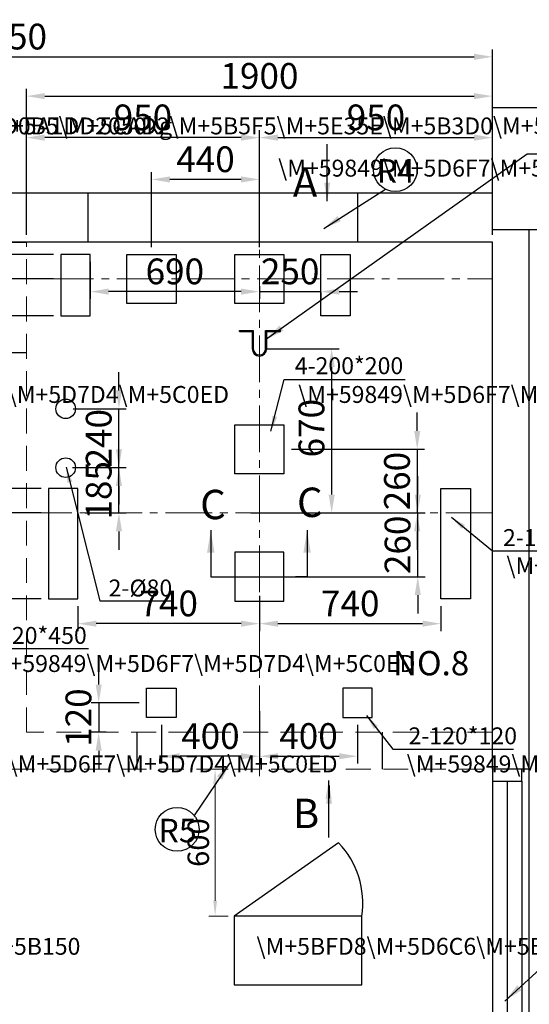
# Model space of a CAD drawing. Units: millimetres. Extents: x -175345 to 16072, y -276279 to 126290.
# Drawn here: x 4122 to 6199, y -65198 to -61180 of the extents above; entities that cross this region are included whole.
import ezdxf
from ezdxf.enums import TextEntityAlignment as Align

# ---------------------------------------------------------------- set-up
doc = ezdxf.new("R2010")
doc.units = ezdxf.units.MM
doc.linetypes.add('CENTER2', pattern=[28.575, 19.05, -3.175, 3.175, -3.175])
doc.linetypes.add('HIDDENX2', pattern=[19.05, 12.7, -6.35])
doc.layers.add('_DIM', color=2, linetype='Continuous', lineweight=15)
doc.layers.add('实线', color=7, linetype='Continuous', lineweight=25)
for name, color, linetype in [('CL', 1, 'CENTER2'), ('DIM', 7, 'Continuous'), ('MAIN', 7, 'Continuous'), ('柱-一次柱', 1, 'Continuous'), ('标注', 1, 'Continuous'), ('標註', 3, 'Continuous'), ('牆-外牆', 2, 'Continuous'), ('窗-一次窗', 75, 'Continuous')]:
    doc.layers.add(name, color=color, linetype=linetype)
doc.styles.add('DAYUMP', font='TXT', dxfattribs={"width": 0.75, "bigfont": 'DAYUMP'})
doc.styles.add('text', font='ARIAL.TTF')
doc.styles.add('YUNGTAY', font='txt.shx', dxfattribs={"width": 0.75, "bigfont": 'hztxt.shx'})
doc.dimstyles.new('dim', dxfattribs={"dimscale": 46, "dimtxt": 2, "dimasz": 2.5, "dimexe": 1.25, "dimexo": 0.625, "dimtad": 1, "dimtxsty": 'text', "dimcen": 2.5, "dimclrd": 1, "dimclre": 1, "dimclrt": 256, "dimadec": 0, "dimazin": 0, "dimtfac": 1, "dimtmove": 0, "dimatfit": 3, "dimfxl": 0, "dimarcsym": 0})
doc.dimstyles.get("Standard").update_dxf_attribs({"dimtxt": 0.18, "dimasz": 0.18, "dimexe": 0.18, "dimexo": 0.0625, "dimgap": 0.09, "dimtad": 0, "dimtih": 1, "dimtoh": 1, "dimdec": 4, "dimzin": 0, "dimdsep": 46, "dimtxsty": 'Standard', "dimcen": 0.09, "dimadec": 0, "dimazin": 0, "dimtfac": 1, "dimtdec": 4, "dimtofl": 0, "dimtmove": 0, "dimatfit": 3, "dimfxl": 0, "dimtolj": 1, "dimtzin": 0, "dimarcsym": 0})
doc.dimstyles.new('STANDARD$0', dxfattribs={"dimtxt": 3, "dimasz": 3, "dimexe": 1, "dimexo": 5, "dimgap": 1, "dimtad": 1, "dimdec": 3, "dimrnd": 0.001, "dimdsep": 46, "dimtxsty": 'DAYUMP', "dimcen": -1, "dimclrd": 256, "dimclre": 256, "dimclrt": 256, "dimadec": 0, "dimazin": 0, "dimtfac": 0.6, "dimtdec": 3, "dimtix": 1, "dimtmove": 2, "dimatfit": 3, "dimfxl": 0, "dimtolj": 1, "dimarcsym": 0})
doc.dimstyles.new('YUNGTAY', dxfattribs={"dimscale": 25, "dimtxt": 3, "dimasz": 2.5, "dimexe": 2, "dimexo": 1.5, "dimtad": 1, "dimdsep": 46, "dimtxsty": 'YUNGTAY', "dimcen": 2.5, "dimclrd": 4, "dimclre": 4, "dimclrt": 4, "dimadec": 0, "dimazin": 0, "dimtfac": 0.5, "dimtmove": 0, "dimatfit": 3, "dimfxl": 0, "dimtvp": 1, "dimarcsym": 0})
doc.dimstyles.new('副本 直线标注---計劃圖直徑', dxfattribs={"dimscale": 30, "dimtxt": 3.5, "dimasz": 2.5, "dimexe": 1, "dimexo": 1, "dimgap": 1, "dimtad": 1, "dimtoh": 1, "dimdec": 1, "dimdsep": 46, "dimtxsty": 'Standard', "dimcen": 0.1, "dimclrd": 6, "dimclre": 6, "dimclrt": 6, "dimadec": 0, "dimazin": 0, "dimtfac": 1, "dimtdec": 1, "dimtix": 1, "dimtmove": 1, "dimatfit": 0, "dimfxl": 0, "dimtolj": 1, "dimtzin": 0, "dimarcsym": 0})
doc.dimstyles.new('直线标注---計劃圖', dxfattribs={"dimscale": 30, "dimtxt": 3.5, "dimasz": 2.5, "dimexe": 1, "dimexo": 1, "dimgap": 1, "dimtad": 1, "dimdec": 1, "dimdsep": 46, "dimtxsty": 'Standard', "dimcen": 0.1, "dimclrd": 6, "dimclre": 6, "dimclrt": 6, "dimadec": 0, "dimazin": 0, "dimtfac": 1, "dimtdec": 1, "dimtix": 1, "dimtmove": 0, "dimatfit": 0, "dimfxl": 0, "dimtolj": 1, "dimtzin": 0, "dimarcsym": 0})

# ---------------------------------------------------------------- blocks, each defined once
blk = doc.blocks.new('opw1a')
for p, q in [((0, 1), (1, 1)), ((0, 0.5), (1, 0.5)), ((0, 0), (1, 0))]:
    blk.add_line(p, q)
blk = doc.blocks.new('*D693')
at = {"color": 6, "lineweight": -2}
for p, q in [((4149.2, -62057.5), (4149.2, -61461.5)), ((6049.2, -62057.5), (6049.2, -61461.5)), ((4224.2, -61491.5), (5974.2, -61491.5))]:
    blk.add_line(p, q, dxfattribs=at)
at = {"color": 6}
for points in [[(4224.2, -61479), (4224.2, -61504), (4149.2, -61491.5)], [(5974.2, -61504), (5974.2, -61479), (6049.2, -61491.5)]]:
    blk.add_solid(points, dxfattribs=at)
at = {"layer": 'Defpoints', "color": 0}
for p in [(6049.2, -61491.5), (4149.2, -62087.5), (6049.2, -62087.5)]:
    blk.add_point(p, dxfattribs=at)
at = {"color": 6, "insert": (5099.2, -61409), "char_height": 105, "attachment_point": 5}
blk.add_mtext('\\A1;1900', dxfattribs=at)
blk = doc.blocks.new('*D694')
at = {"color": 6, "lineweight": -2}
for p, q in [((5099.2, -61806.6), (5099.2, -61630.8)), ((6049.2, -61806.6), (6049.2, -61630.8)), ((5174.2, -61660.8), (5974.2, -61660.8))]:
    blk.add_line(p, q, dxfattribs=at)
at = {"color": 6}
for points in [[(5174.2, -61648.3), (5174.2, -61673.3), (5099.2, -61660.8)], [(5974.2, -61673.3), (5974.2, -61648.3), (6049.2, -61660.8)]]:
    blk.add_solid(points, dxfattribs=at)
at = {"layer": 'Defpoints', "color": 0}
for p in [(6049.2, -61660.8), (5099.2, -61836.6), (6049.2, -61836.6)]:
    blk.add_point(p, dxfattribs=at)
at = {"color": 6, "insert": (5574.2, -61578.3), "char_height": 105, "attachment_point": 5}
blk.add_mtext('\\A1;950', dxfattribs=at)
blk = doc.blocks.new('*D695')
at = {"color": 6, "lineweight": -2}
for p, q in [((4149.2, -62057.5), (4149.2, -61630.8)), ((5099.2, -61806.6), (5099.2, -61630.8)), ((5024.2, -61660.8), (4224.2, -61660.8))]:
    blk.add_line(p, q, dxfattribs=at)
at = {"color": 6}
for points in [[(4224.2, -61648.3), (4224.2, -61673.3), (4149.2, -61660.8)], [(5024.2, -61673.3), (5024.2, -61648.3), (5099.2, -61660.8)]]:
    blk.add_solid(points, dxfattribs=at)
at = {"layer": 'Defpoints', "color": 0}
for p in [(4149.2, -61660.8), (5099.2, -61836.6), (4149.2, -62087.5)]:
    blk.add_point(p, dxfattribs=at)
at = {"color": 6, "insert": (4624.2, -61578.3), "char_height": 105, "attachment_point": 5}
blk.add_mtext('\\A1;950', dxfattribs=at)
blk = doc.blocks.new('*D696')
at = {"color": 6, "lineweight": -2}
for p, q in [((5742.3, -62857.5), (5742.3, -62782.5)), ((5229.2, -62932.5), (5772.3, -62932.5)), ((5742.3, -62932.5), (5742.3, -63192.5)), ((5423.6, -63192.5), (5772.3, -63192.5)), ((5742.3, -63267.5), (5742.3, -63342.5))]:
    blk.add_line(p, q, dxfattribs=at)
at = {"color": 6}
for points in [[(5729.8, -62857.5), (5754.8, -62857.5), (5742.3, -62932.5)], [(5754.8, -63267.5), (5729.8, -63267.5), (5742.3, -63192.5)]]:
    blk.add_solid(points, dxfattribs=at)
at = {"layer": 'Defpoints', "color": 0}
for p in [(5199.2, -62932.5), (5393.6, -63192.5), (5742.3, -63192.5)]:
    blk.add_point(p, dxfattribs=at)
at = {"color": 6, "insert": (5659.8, -63062.5), "char_height": 105, "attachment_point": 5, "rotation": 90}
blk.add_mtext('\\A1;260', dxfattribs=at)
blk = doc.blocks.new('*D697')
at = {"color": 6, "lineweight": -2}
for p, q in [((5744.5, -63117.5), (5744.5, -63042.5)), ((5423.6, -63192.5), (5774.5, -63192.5)), ((5744.5, -63452.5), (5744.5, -63192.5)), ((5229.2, -63452.5), (5774.5, -63452.5)), ((5744.5, -63527.5), (5744.5, -63602.5))]:
    blk.add_line(p, q, dxfattribs=at)
at = {"color": 6}
for points in [[(5732, -63117.5), (5757, -63117.5), (5744.5, -63192.5)], [(5757, -63527.5), (5732, -63527.5), (5744.5, -63452.5)]]:
    blk.add_solid(points, dxfattribs=at)
at = {"layer": 'Defpoints', "color": 0}
for p in [(5393.6, -63192.5), (5744.5, -63192.5), (5199.2, -63452.5)]:
    blk.add_point(p, dxfattribs=at)
at = {"color": 6, "insert": (5662, -63322.5), "char_height": 105, "attachment_point": 5, "rotation": 90}
blk.add_mtext('\\A1;260', dxfattribs=at)
blk = doc.blocks.new('*D698')
at = {"color": 6, "lineweight": -2}
for p, q in [((4659.2, -62107.5), (4659.2, -61801.5)), ((5024.2, -61831.5), (4734.2, -61831.5)), ((5099.2, -62107.5), (5099.2, -61801.5))]:
    blk.add_line(p, q, dxfattribs=at)
at = {"color": 6}
for points in [[(4734.2, -61819), (4734.2, -61844), (4659.2, -61831.5)], [(5024.2, -61844), (5024.2, -61819), (5099.2, -61831.5)]]:
    blk.add_solid(points, dxfattribs=at)
at = {"layer": 'Defpoints', "color": 0}
for p in [(4659.2, -61831.5), (4659.2, -62137.5), (5099.2, -62137.5)]:
    blk.add_point(p, dxfattribs=at)
at = {"color": 6, "insert": (4879.2, -61749), "char_height": 105, "attachment_point": 5}
blk.add_mtext('\\A1;440', dxfattribs=at)
blk = doc.blocks.new('*D699')
at = {"color": 6, "lineweight": -2}
for p, q in [((4526.4, -62932.5), (4526.4, -62857.5)), ((4337.2, -63007.5), (4556.4, -63007.5)), ((4526.4, -63192.5), (4526.4, -63007.5)), ((4389.2, -63192.5), (4556.4, -63192.5)), ((4526.4, -63267.5), (4526.4, -63342.5))]:
    blk.add_line(p, q, dxfattribs=at)
at = {"color": 6}
for points in [[(4513.9, -62932.5), (4538.9, -62932.5), (4526.4, -63007.5)], [(4538.9, -63267.5), (4513.9, -63267.5), (4526.4, -63192.5)]]:
    blk.add_solid(points, dxfattribs=at)
at = {"layer": 'Defpoints', "color": 0}
for p in [(4307.2, -63007.5), (4526.4, -63007.5), (4359.2, -63192.5)]:
    blk.add_point(p, dxfattribs=at)
at = {"color": 6, "insert": (4443.9, -63100), "char_height": 105, "attachment_point": 5, "rotation": 90}
blk.add_mtext('\\A1;185', dxfattribs=at)
blk = doc.blocks.new('*D700')
at = {"color": 6, "lineweight": -2}
for p, q in [((4526.4, -62692.5), (4526.4, -62617.5)), ((4339.2, -62767.5), (4556.4, -62767.5)), ((4526.4, -63007.5), (4526.4, -62767.5)), ((4339.2, -63007.5), (4556.4, -63007.5)), ((4526.4, -63082.5), (4526.4, -63157.5))]:
    blk.add_line(p, q, dxfattribs=at)
at = {"color": 6}
for points in [[(4513.9, -62692.5), (4538.9, -62692.5), (4526.4, -62767.5)], [(4538.9, -63082.5), (4513.9, -63082.5), (4526.4, -63007.5)]]:
    blk.add_solid(points, dxfattribs=at)
at = {"layer": 'Defpoints', "color": 0}
for p in [(4309.2, -62767.5), (4526.4, -62767.5), (4309.2, -63007.5)]:
    blk.add_point(p, dxfattribs=at)
at = {"color": 6, "insert": (4443.9, -62887.5), "char_height": 105, "attachment_point": 5, "rotation": 90}
blk.add_mtext('\\A1;240', dxfattribs=at)
blk = doc.blocks.new('*D701')
at = {"color": 6, "lineweight": -2}
for p, q in [((5129.2, -62522.5), (5423.6, -62522.5)), ((5393.6, -63117.5), (5393.6, -62597.5)), ((5063.9, -63192.5), (5423.6, -63192.5))]:
    blk.add_line(p, q, dxfattribs=at)
at = {"color": 6}
for points in [[(5406.1, -62597.5), (5381.1, -62597.5), (5393.6, -62522.5)], [(5381.1, -63117.5), (5406.1, -63117.5), (5393.6, -63192.5)]]:
    blk.add_solid(points, dxfattribs=at)
at = {"layer": 'Defpoints', "color": 0}
for p in [(5099.2, -62522.5), (5393.6, -62522.5), (5033.9, -63192.5)]:
    blk.add_point(p, dxfattribs=at)
at = {"color": 6, "insert": (5311.1, -62846.5), "char_height": 105, "attachment_point": 5, "rotation": 90}
blk.add_mtext('\\A1;670', dxfattribs=at)
blk = doc.blocks.new('*D702')
at = {"color": 6, "lineweight": -2}
for p, q in [((4409.2, -62167.5), (4409.2, -62319.2)), ((5099.2, -62259.2), (5099.2, -62259.2)), ((5024.2, -62289.2), (4484.2, -62289.2))]:
    blk.add_line(p, q, dxfattribs=at)
at = {"color": 6}
for points in [[(4484.2, -62276.7), (4484.2, -62301.7), (4409.2, -62289.2)], [(5024.2, -62301.7), (5024.2, -62276.7), (5099.2, -62289.2)]]:
    blk.add_solid(points, dxfattribs=at)
at = {"layer": 'Defpoints', "color": 0}
for p in [(4409.2, -62137.5), (4409.2, -62289.2), (5099.2, -62289.2)]:
    blk.add_point(p, dxfattribs=at)
at = {"color": 6, "insert": (4754.2, -62206.7), "char_height": 105, "attachment_point": 5}
blk.add_mtext('\\A1;690', dxfattribs=at)
blk = doc.blocks.new('*D703')
at = {"color": 6, "lineweight": -2}
for p, q in [((5099.2, -62267.5), (5099.2, -62319.2)), ((5024.2, -62289.2), (4949.2, -62289.2)), ((5099.2, -62289.2), (5349.2, -62289.2)), ((5349.2, -62292.5), (5349.2, -62319.2)), ((5424.2, -62289.2), (5499.2, -62289.2))]:
    blk.add_line(p, q, dxfattribs=at)
at = {"color": 6}
for points in [[(5024.2, -62301.7), (5024.2, -62276.7), (5099.2, -62289.2)], [(5424.2, -62276.7), (5424.2, -62301.7), (5349.2, -62289.2)]]:
    blk.add_solid(points, dxfattribs=at)
at = {"layer": 'Defpoints', "color": 0}
for p in [(5099.2, -62237.5), (5349.2, -62262.5), (5349.2, -62289.2)]:
    blk.add_point(p, dxfattribs=at)
at = {"color": 6, "insert": (5224.2, -62206.7), "char_height": 105, "attachment_point": 5}
blk.add_mtext('\\A1;250', dxfattribs=at)
blk = doc.blocks.new('*D704')
at = {"color": 6, "lineweight": -2}
for p, q in [((4058.5, -62062.5), (4058.5, -61726.9)), ((4259.2, -62137.5), (4028.5, -62137.5)), ((4058.5, -62137.5), (4058.5, -62237.5)), ((4259.2, -62237.5), (4028.5, -62237.5)), ((4058.5, -62312.5), (4058.5, -62387.5))]:
    blk.add_line(p, q, dxfattribs=at)
at = {"color": 6}
for points in [[(4046, -62062.5), (4071, -62062.5), (4058.5, -62137.5)], [(4071, -62312.5), (4046, -62312.5), (4058.5, -62237.5)]]:
    blk.add_solid(points, dxfattribs=at)
at = {"layer": 'Defpoints', "color": 0}
for p in [(4289.2, -62137.5), (4058.5, -62237.5), (4289.2, -62237.5)]:
    blk.add_point(p, dxfattribs=at)
at = {"color": 6, "insert": (3976, -61857.2), "char_height": 105, "attachment_point": 5, "rotation": 90}
blk.add_mtext('\\A1;100', dxfattribs=at)
blk = doc.blocks.new('*D705')
at = {"color": 6, "lineweight": -2}
for p, q in [((4058.5, -62162.5), (4058.5, -62087.5)), ((4259.2, -62237.5), (4028.5, -62237.5)), ((4058.5, -62237.5), (4058.5, -62387.5)), ((4259.2, -62387.5), (4028.5, -62387.5)), ((4058.5, -62462.5), (4058.5, -62537.5))]:
    blk.add_line(p, q, dxfattribs=at)
at = {"color": 6}
for points in [[(4046, -62162.5), (4071, -62162.5), (4058.5, -62237.5)], [(4071, -62462.5), (4046, -62462.5), (4058.5, -62387.5)]]:
    blk.add_solid(points, dxfattribs=at)
at = {"layer": 'Defpoints', "color": 0}
for p in [(4289.2, -62237.5), (4058.5, -62387.5), (4289.2, -62387.5)]:
    blk.add_point(p, dxfattribs=at)
at = {"color": 6, "insert": (3976, -62312.5), "char_height": 105, "attachment_point": 5, "rotation": 90}
blk.add_mtext('\\A1;150', dxfattribs=at)
blk = doc.blocks.new('*D706')
at = {"color": 6, "lineweight": -2}
for p, q in [((5099.2, -63531.3), (5099.2, -63674.2)), ((5839.2, -63572.5), (5839.2, -63674.2)), ((5174.2, -63644.2), (5764.2, -63644.2))]:
    blk.add_line(p, q, dxfattribs=at)
at = {"color": 6}
for points in [[(5174.2, -63631.7), (5174.2, -63656.7), (5099.2, -63644.2)], [(5764.2, -63656.7), (5764.2, -63631.7), (5839.2, -63644.2)]]:
    blk.add_solid(points, dxfattribs=at)
at = {"layer": 'Defpoints', "color": 0}
for p in [(5099.2, -63501.3), (5839.2, -63542.5), (5839.2, -63644.2)]:
    blk.add_point(p, dxfattribs=at)
at = {"color": 6, "insert": (5469.2, -63561.7), "char_height": 105, "attachment_point": 5}
blk.add_mtext('\\A1;740', dxfattribs=at)
blk = doc.blocks.new('*D707')
at = {"color": 6, "lineweight": -2}
for p, q in [((5099.2, -63531.3), (5099.2, -63674.2)), ((4359.2, -63572.5), (4359.2, -63674.2)), ((5024.2, -63644.2), (4434.2, -63644.2))]:
    blk.add_line(p, q, dxfattribs=at)
at = {"color": 6}
for points in [[(4434.2, -63631.7), (4434.2, -63656.7), (4359.2, -63644.2)], [(5024.2, -63656.7), (5024.2, -63631.7), (5099.2, -63644.2)]]:
    blk.add_solid(points, dxfattribs=at)
at = {"layer": 'Defpoints', "color": 0}
for p in [(5099.2, -63501.3), (4359.2, -63542.5), (4359.2, -63644.2)]:
    blk.add_point(p, dxfattribs=at)
at = {"color": 6, "insert": (4729.2, -63561.7), "char_height": 105, "attachment_point": 5}
blk.add_mtext('\\A1;740', dxfattribs=at)
blk = doc.blocks.new('*D708')
at = {"color": 6, "lineweight": -2}
for p, q in [((4061.9, -63017.5), (4061.9, -62942.5)), ((4209.2, -63092.5), (4031.9, -63092.5)), ((4061.9, -63192.5), (4061.9, -63092.5)), ((4209.2, -63192.5), (4031.9, -63192.5)), ((4061.9, -63267.5), (4061.9, -63342.5))]:
    blk.add_line(p, q, dxfattribs=at)
at = {"color": 6}
for points in [[(4049.4, -63017.5), (4074.4, -63017.5), (4061.9, -63092.5)], [(4074.4, -63267.5), (4049.4, -63267.5), (4061.9, -63192.5)]]:
    blk.add_solid(points, dxfattribs=at)
at = {"layer": 'Defpoints', "color": 0}
for p in [(4061.9, -63092.5), (4239.2, -63092.5), (4239.2, -63192.5)]:
    blk.add_point(p, dxfattribs=at)
at = {"color": 6, "insert": (3979.4, -63142.5), "char_height": 105, "attachment_point": 5, "rotation": 90}
blk.add_mtext('\\A1;100', dxfattribs=at)
blk = doc.blocks.new('*D709')
at = {"color": 6, "lineweight": -2}
for p, q in [((4209.2, -63192.5), (4031.9, -63192.5)), ((4061.9, -63267.5), (4061.9, -63467.5)), ((4209.2, -63542.5), (4031.9, -63542.5))]:
    blk.add_line(p, q, dxfattribs=at)
at = {"color": 6}
for points in [[(4074.4, -63267.5), (4049.4, -63267.5), (4061.9, -63192.5)], [(4049.4, -63467.5), (4074.4, -63467.5), (4061.9, -63542.5)]]:
    blk.add_solid(points, dxfattribs=at)
at = {"layer": 'Defpoints', "color": 0}
for p in [(4239.2, -63192.5), (4061.9, -63542.5), (4239.2, -63542.5)]:
    blk.add_point(p, dxfattribs=at)
at = {"color": 6, "insert": (3979.4, -63367.5), "char_height": 105, "attachment_point": 5, "rotation": 90}
blk.add_mtext('\\A1;350', dxfattribs=at)
blk = doc.blocks.new('*D710')
at = {"color": 6, "lineweight": -2}
for p, q in [((5099.2, -64001.7), (5099.2, -64215.3)), ((4699.2, -64057.5), (4699.2, -64215.3)), ((5024.2, -64185.3), (4774.2, -64185.3))]:
    blk.add_line(p, q, dxfattribs=at)
at = {"color": 6}
for points in [[(4774.2, -64172.8), (4774.2, -64197.8), (4699.2, -64185.3)], [(5024.2, -64197.8), (5024.2, -64172.8), (5099.2, -64185.3)]]:
    blk.add_solid(points, dxfattribs=at)
at = {"layer": 'Defpoints', "color": 0}
for p in [(5099.2, -63971.7), (4699.2, -64027.5), (4699.2, -64185.3)]:
    blk.add_point(p, dxfattribs=at)
at = {"color": 6, "insert": (4899.2, -64102.8), "char_height": 105, "attachment_point": 5}
blk.add_mtext('\\A1;400', dxfattribs=at)
blk = doc.blocks.new('*D711')
at = {"color": 6, "lineweight": -2}
for p, q in [((5099.2, -64016.8), (5099.2, -64215.3)), ((5499.2, -64057.5), (5499.2, -64215.3)), ((5174.2, -64185.3), (5424.2, -64185.3))]:
    blk.add_line(p, q, dxfattribs=at)
at = {"color": 6}
for points in [[(5174.2, -64172.8), (5174.2, -64197.8), (5099.2, -64185.3)], [(5424.2, -64197.8), (5424.2, -64172.8), (5499.2, -64185.3)]]:
    blk.add_solid(points, dxfattribs=at)
at = {"layer": 'Defpoints', "color": 0}
for p in [(5099.2, -63986.8), (5499.2, -64027.5), (5499.2, -64185.3)]:
    blk.add_point(p, dxfattribs=at)
at = {"color": 6, "insert": (5299.2, -64102.8), "char_height": 105, "attachment_point": 5}
blk.add_mtext('\\A1;400', dxfattribs=at)
blk = doc.blocks.new('*D712')
at = {"color": 6, "lineweight": -2}
for p, q in [((4443.8, -63892.5), (4443.8, -63817.5)), ((4609.2, -63967.5), (4413.8, -63967.5)), ((4443.8, -63967.5), (4443.8, -64087.5)), ((4474.4, -64087.5), (4413.8, -64087.5)), ((4443.8, -64162.5), (4443.8, -64237.5))]:
    blk.add_line(p, q, dxfattribs=at)
at = {"color": 6}
for points in [[(4431.3, -63892.5), (4456.3, -63892.5), (4443.8, -63967.5)], [(4456.3, -64162.5), (4431.3, -64162.5), (4443.8, -64087.5)]]:
    blk.add_solid(points, dxfattribs=at)
at = {"layer": 'Defpoints', "color": 0}
for p in [(4639.2, -63967.5), (4443.8, -64087.5), (4504.4, -64087.5)]:
    blk.add_point(p, dxfattribs=at)
at = {"color": 6, "insert": (4361.3, -64027.5), "char_height": 105, "attachment_point": 5, "rotation": 90}
blk.add_mtext('\\A1;120', dxfattribs=at)
blk = doc.blocks.new('_ARROW_FILLED')
at = {"color": 0, "linetype": 'ByBlock'}
blk.add_solid([(0, 0), (-1, 0.125), (-1, -0.125)], dxfattribs=at)
blk = doc.blocks.new('*D713')
at = {"layer": '_DIM', "color": 0, "linetype": 'ByBlock', "lineweight": 5}
for p, q in [((4971.2, -64237.5), (4893.5, -64237.5)), ((4918.5, -64775), (4918.5, -64300)), ((4971.2, -64837.5), (4893.5, -64837.5))]:
    blk.add_line(p, q, dxfattribs=at)
at = {"layer": 'Defpoints', "color": 0}
for p in [(4918.5, -64237.5), (4996.2, -64237.5), (4996.2, -64837.5)]:
    blk.add_point(p, dxfattribs=at)
at = {"layer": '_DIM', "color": 0, "lineweight": 5, "xscale": 62.5, "yscale": 62.5, "zscale": 62.5}
for p, rotation in [((4918.5, -64237.5), 90), ((4918.5, -64837.5), 270)]:
    blk.add_blockref('_ARROW_FILLED', p, dxfattribs=dict(at, rotation=rotation))
at = {"layer": '_DIM', "color": 0, "insert": (4849.8, -64537.5), "char_height": 87.5, "attachment_point": 5, "rotation": 90}
blk.add_mtext('\\A1;600', dxfattribs=at)
blk = doc.blocks.new('*D714')
at = {"color": 6, "lineweight": -2}
for p, q in [((2099.2, -61957.7), (2099.2, -61301)), ((6049.2, -61957.7), (6049.2, -61301)), ((2174.2, -61331), (5974.2, -61331))]:
    blk.add_line(p, q, dxfattribs=at)
at = {"color": 6}
for points in [[(2174.2, -61318.5), (2174.2, -61343.5), (2099.2, -61331)], [(5974.2, -61343.5), (5974.2, -61318.5), (6049.2, -61331)]]:
    blk.add_solid(points, dxfattribs=at)
at = {"layer": 'Defpoints', "color": 0}
for p in [(6049.2, -61331), (2099.2, -61987.7), (6049.2, -61987.7)]:
    blk.add_point(p, dxfattribs=at)
at = {"color": 6, "insert": (4074.2, -61248.5), "char_height": 105, "attachment_point": 5}
blk.add_mtext('\\A1;3950', dxfattribs=at)

msp = doc.modelspace()

# ---------------------------------------------------------------- linework, layer by layer
for p, q in [((4399.18, -61887.535), (4399.18, -62087.535)), ((5499.18, -61887.535), (5499.18, -62087.535)), ((3999.18, -62087.535), (4149.18, -62087.535)), ((4409.18, -62137.535), (4289.18, -62137.535)), ((4289.18, -62137.535), (4289.18, -62387.535)), ((4409.18, -62387.535), (4409.18, -62137.535)), ((5349.18, -62137.535), (5469.18, -62137.535)), ((5349.18, -62387.535), (5349.18, -62137.535)), ((5469.18, -62137.535), (5469.18, -62387.535)), ((4289.18, -62387.535), (4409.18, -62387.535)), ((5469.18, -62387.535), (5349.18, -62387.535)), ((5017.308, -62452.535), (5017.308, -62447.535)), ((5185.557, -62452.535), (5185.557, -62447.535)), ((3999.18, -62537.535), (4149.18, -62537.535)), ((4359.18, -63092.535), (4239.18, -63092.535)), ((4239.18, -63092.535), (4239.18, -63542.535)), ((4359.18, -63542.535), (4359.18, -63092.535)), ((5839.18, -63092.535), (5959.18, -63092.535)), ((5839.18, -63542.535), (5839.18, -63092.535)), ((5959.18, -63092.535), (5959.18, -63542.535)), ((4239.18, -63542.535), (4359.18, -63542.535)), ((5959.18, -63542.535), (5839.18, -63542.535)), ((4639.18, -63907.535), (4759.18, -63907.535)), ((4639.18, -64027.535), (4639.18, -63907.535)), ((4759.18, -63907.535), (4759.18, -64027.535)), ((5559.18, -63907.535), (5439.18, -63907.535)), ((5439.18, -63907.535), (5439.18, -64027.535)), ((5559.18, -64027.535), (5559.18, -63907.535)), ((4759.18, -64027.535), (4639.18, -64027.535)), ((5439.18, -64027.535), (5559.18, -64027.535)), ((4599.18, -64087.535), (4599.18, -64237.535)), ((5599.18, -64087.535), (5599.18, -64237.535)), ((5422.059, -64539.084), (4996.234, -64837.535)), ((4996.234, -64837.535), (4996.234, -65117.535)), ((5516.234, -64837.535), (4996.234, -64837.535)), ((5516.234, -65117.535), (5516.234, -64837.535)), ((4996.234, -65117.535), (5516.234, -65117.535))]:
    msp.add_line(p, q)
for points in [[(4559.18, -62137.535), (4759.18, -62137.535), (4759.18, -62337.535), (4559.18, -62337.535)], [(4999.18, -62137.535), (5199.18, -62137.535), (5199.18, -62337.535), (4999.18, -62337.535)], [(4999.18, -62832.535), (5199.18, -62832.535), (5199.18, -63032.535), (4999.18, -63032.535)], [(4999.18, -63552.535), (5199.18, -63552.535), (5199.18, -63352.535), (4999.18, -63352.535)]]:
    msp.add_lwpolyline(points, close=True)
for centre in [(4309.18, -62767.535), (4309.18, -63007.535)]:
    msp.add_circle(centre, 40)
msp.add_arc((5164.541, -64784.427), 355.68, 351.412695, 43.613089)
at = {"layer": 'CL', "lineweight": 0, "ltscale": 10}
for p, q in [((5099.18, -61896.925), (5099.18, -64266.09)), ((1946.693, -62237.535), (6049.18, -62237.535)), ((6049.182, -63192.535), (4149.18, -63192.535))]:
    msp.add_line(p, q, dxfattribs=at)
at = {"layer": 'MAIN', "color": 2, "linetype": 'HIDDENX2', "lineweight": 0, "ltscale": 8}
for p, q in [((6049.18, -64087.535), (4149.18, -64087.535)), ((2099.18, -64237.535), (6049.18, -64237.535))]:
    msp.add_line(p, q, dxfattribs=at)
msp.add_lwpolyline([(6049.18, -64087.535), (4149.18, -64087.535), (4149.18, -62087.535), (6049.18, -62087.535)], close=True, dxfattribs=at)
at = {"layer": 'MAIN', "ltscale": 8}
for points in [[(5017.308, -62447.535), (5074.18, -62447.535), (5074.18, -62522.535, 1), (5124.18, -62522.535), (5124.18, -62447.535), (5185.557, -62447.535)], [(5017.308, -62452.535), (5069.18, -62452.535), (5069.18, -62522.535, 1), (5129.18, -62522.535), (5129.18, -62452.535), (5185.557, -62452.535)]]:
    msp.add_lwpolyline(points, format="xyb", dxfattribs=at)
at = {"layer": '实线', "color": 6}
for centre in [(5653.204, -61791.814), (4763.695, -64483.698)]:
    msp.add_circle(centre, 89.397, dxfattribs=at)
at = {"layer": '柱-一次柱'}
msp.add_lwpolyline([(6049.18, -62037.535), (6049.18, -61537.535), (6849.18, -61537.535), (6849.18, -62037.535)], close=True, dxfattribs=at)
at = {"layer": '牆-外牆'}
for p, q in [((6049.18, -61887.535), (349.18, -61887.535)), ((6199.18, -64237.535), (6199.18, -62037.535)), ((6049.18, -62087.535), (2099.18, -62087.535)), ((6049.18, -64237.535), (6049.18, -62087.535)), ((6199.18, -64237.535), (6049.18, -64237.535))]:
    msp.add_line(p, q, dxfattribs=at)
at = {"layer": '窗-一次窗'}
msp.add_line((6199.18, -66487.535), (6199.18, -64237.535), dxfattribs=at)
msp.add_lwpolyline([(6049.18, -64237.535), (6049.18, -64287.535), (6169.18, -64287.535), (6169.18, -64237.535)], dxfattribs=at)

# ---------------------------------------------------------------- block references
at = {"layer": '窗-一次窗', "xscale": -2200, "yscale": -120, "zscale": 900, "rotation": 89.9999999999999}
msp.add_blockref('opw1a', (6049.18, -64287.535), dxfattribs=at)

# ---------------------------------------------------------------- texts
at = {"layer": 'DIM', "lineweight": 0, "ltscale": 8, "char_height": 69, "attachment_point": 9}
for s, insert in [('\\A1;\\fDengXian|b0|i0|c134|p0;\\C3;4-200*200', (5685.373, -62626.136)), ('\\A1;\\fDengXian|b0|i0|c134|p0;\\C3;2-120*450', (6534.391, -63327.368)), ('\\A1;\\fDengXian|b0|i0|c134|p0;\\C3;2-%%C80', (4743.54, -63533.186)), ('\\A1;\\fDengXian|b0|i0|c134|p0;\\C3;2-120*450', (4395.176, -63726.728)), ('\\A1;\\fDengXian|b0|i0|c134|p0;\\C3;2-120*120', (6149.18, -64136.524))]:
    msp.add_mtext(s, dxfattribs=dict(at, insert=insert))
at = {"layer": '实线', "color": 3}
for s, p in [('R4', (5654.867, -61796.733)), ('R5', (4765.358, -64488.617))]:
    msp.add_text(s, height=96, dxfattribs=at).set_placement(p, align=Align.MIDDLE_CENTER)
for p in [(4857.482, -63217.961), (5252.175, -63209.099)]:
    msp.add_text('C', height=120, dxfattribs=at).set_placement(p)
for s, insert, char_height, width, attachment_point in [('{\\fDengXian|b0|i0|c134|p2;\\M+59943\\M+5D0B5\\M+5CAD2\\M+5B5F5\\M+5E35E\\M+5B3D0\\M+5D6D8\\M+5A1DD2050kg}', (874.605, -61578.577), 69, 1258.54166, 1), ('{\\fDengXian|b0|i0|c134|p2;\\M+59943\\M+5D0B5\\M+5CAD2\\M+5B5F5\\M+5E35E\\M+5B3D0\\M+5D6D8\\M+5A1DD2050kg}', (7273.754, -61578.577), 69, 1258.54166, 3), ('{\\fDengXian|b0|i0|c134|p2;\\M+59849\\M+5D6F7\\M+5D7D4\\M+5C0ED}', (6943.359, -61750.861), 69, 807.46764, 3), ('A', (5235.362, -61782.294), 120, 807.46764, 1), ('{\\fDengXian|b0|i0|c134|p2;\\M+59849\\M+5D6F7\\M+5D7D4\\M+5C0ED}', (3207.124, -62674.405), 69, 807.46764, 1), ('{\\fDengXian|b0|i0|c134|p2;\\M+59849\\M+5D6F7\\M+5D7D4\\M+5C0ED}', (5257.124, -62674.405), 69, 807.46764, 1), ('{\\fDengXian|b0|i0|c134|p2;\\M+59849\\M+5D6F7\\M+5D7D4\\M+5C0ED}', (6106.142, -63372.945), 69, 807.46764, 1), ('{\\fDengXian|b0|i0|c134|p2;\\M+59849\\M+5D6F7\\M+5D7D4\\M+5C0ED}', (3966.927, -63772.306), 69, 807.46764, 1), ('{\\fDengXian|b0|i0|c134|p2;\\M+59849\\M+5D6F7\\M+5D7D4\\M+5C0ED}', (3649.545, -64182.102), 69, 807.46764, 1), ('{\\fDengXian|b0|i0|c134|p2;\\M+59849\\M+5D6F7\\M+5D7D4\\M+5C0ED}', (5699.545, -64182.102), 69, 807.46764, 1), ('B', (5235.362, -64358.536), 120, 807.46764, 1), ('{\\fDengXian|b0|i0|c134|p2;\\M+5BFD8\\M+5D6C6\\M+5B150}', (3037.153, -64926.397), 69, 1276.17279, 1), ('{\\fDengXian|b0|i0|c134|p2;\\M+5BFD8\\M+5D6C6\\M+5B150}', (5087.153, -64926.397), 69, 1276.17279, 1)]:
    msp.add_mtext(s, dxfattribs=dict(at, insert=insert, char_height=char_height, width=width, attachment_point=attachment_point))
at = {"layer": '標註', "lineweight": 13}
msp.add_text('NO.8', height=99, dxfattribs=at).set_placement((5643.896, -63855.039))

# ---------------------------------------------------------------- dimensions: what is measured, and where the dimension line sits
for base, p1, p2, picture, middle in [((6049.18, -61330.994), (2099.18, -61987.729), (6049.18, -61987.729), '*D714', (4074.18, -61248.494)), ((6049.18, -61491.486), (4149.18, -62087.535), (6049.18, -62087.535), '*D693', (5099.18, -61408.986)), ((6049.18, -61660.762), (5099.18, -61836.598), (6049.18, -61836.598), '*D694', (5574.18, -61578.262)), ((4659.18, -61831.466), (5099.18, -62137.535), (4659.18, -62137.535), '*D698', (4879.18, -61748.966)), ((4409.18, -62289.245), (5099.18, -62289.245), (4409.18, -62137.535), '*D702', (4754.18, -62206.745)), ((5349.18, -62289.245), (5099.18, -62237.535), (5349.18, -62262.535), '*D703', (5224.18, -62206.745)), ((5839.18, -63644.213), (5099.18, -63501.348), (5839.18, -63542.535), '*D706', (5469.18, -63561.713)), ((4699.18, -64185.291), (5099.18, -63971.671), (4699.18, -64027.535), '*D710', (4899.18, -64102.791)), ((5499.18, -64185.291), (5099.18, -63986.809), (5499.18, -64027.535), '*D711', (5299.18, -64102.791))]:
    dim = msp.add_linear_dim(base=base, p1=p1, p2=p2, dimstyle='副本 直线标注---計劃圖直徑')
    dim.commit()
    dim.dimension.update_dxf_attribs({"geometry": picture, "text_midpoint": middle})
for base, p1, p2, angle, picture, middle in [((4149.18, -61660.762), (5099.18, -61836.598), (4149.18, -62087.535), 180, '*D695', (4624.18, -61578.262)), ((4526.389, -62767.535), (4309.18, -63007.535), (4309.18, -62767.535), 90, '*D700', (4443.889, -62887.535)), ((5742.314, -63192.535), (5199.18, -62932.535), (5393.593, -63192.535), 90, '*D696', (5659.814, -63062.535)), ((4526.389, -63007.535), (4359.165, -63192.535), (4307.226, -63007.535), 90, '*D699', (4443.889, -63100.035)), ((4061.927, -63092.535), (4239.18, -63192.535), (4239.18, -63092.535), 90, '*D708', (3979.427, -63142.535)), ((5744.486, -63192.535), (5199.18, -63452.535), (5393.593, -63192.535), 270, '*D697', (5661.986, -63322.535)), ((4061.927, -63542.535), (4239.18, -63192.535), (4239.18, -63542.535), 90, '*D709', (3979.427, -63367.535)), ((4359.18, -63644.213), (5099.18, -63501.348), (4359.18, -63542.535), 180, '*D707', (4729.18, -63561.713)), ((4443.84, -64087.535), (4639.18, -63967.535), (4504.394, -64087.535), 90, '*D712', (4361.34, -64027.535))]:
    dim = msp.add_linear_dim(base=base, p1=p1, p2=p2, angle=angle, dimstyle='副本 直线标注---計劃圖直徑')
    dim.commit()
    dim.dimension.update_dxf_attribs({"geometry": picture, "text_midpoint": middle})
for base, p1, p2, dimstyle, picture, middle in [((4058.521, -62237.535), (4289.18, -62137.535), (4289.18, -62237.535), '直线标注---計劃圖', '*D704', (4058.521, -61857.228)), ((4058.521, -62387.535), (4289.18, -62237.535), (4289.18, -62387.535), '直线标注---計劃圖', '*D705', (4058.521, -62312.535)), ((5393.593, -62522.535), (5033.927, -63192.535), (5099.18, -62522.535), '副本 直线标注---計劃圖直徑', '*D701', (5393.593, -62846.53))]:
    dim = msp.add_linear_dim(base=base, p1=p1, p2=p2, angle=90, dimstyle=dimstyle)
    dim.commit()
    dim.dimension.update_dxf_attribs({"geometry": picture, "text_midpoint": middle, "dimtype": 160})
at = {"layer": '_DIM', "color": 6}
dim = msp.add_linear_dim(base=(4918.529, -64237.535), p1=(4996.234, -64837.535), p2=(4996.234, -64237.535), angle=90, dimstyle='STANDARD$0', override={"dimscale": 25, "dimtxt": 3.5, "dimasz": 2.5, "dimexo": 1, "dimdec": 0, "dimrnd": 0, "dimzin": 12, "dimtxsty": 'Standard', "dimblk": '_ARROW_FILLED', "dimcen": 2.5, "dimclrd": 0, "dimclre": 0, "dimclrt": 0, "dimazin": 3, "dimtp": 0.01, "dimtm": 0.01, "dimtfac": 1, "dimtdec": 0, "dimtix": 0, "dimldrblk": '_ARROW_FILLED', "dimtzin": 0, "dimlwd": 5, "dimlwe": 5, "dimarcsym": 1}, dxfattribs=at)
dim.commit()
dim.dimension.update_dxf_attribs({"geometry": '*D713', "text_midpoint": (4849.779, -64537.535)})

# ---------------------------------------------------------------- leaders
for points in [[(5146.248, -62858.752), (5200.162, -62648.145), (5692.695, -62648.145)], [(4311.134, -63005.951), (4448.653, -63551.014), (4742.133, -63551.014)], [(5881.711, -63210.105), (6049.18, -63346.685), (6541.714, -63346.685)], [(3832.562, -63455.593), (3909.964, -63746.046), (4402.498, -63746.046)], [(5535.113, -64019.262), (5642.583, -64155.842), (6135.116, -64155.842)]]:
    msp.add_leader(points, dimstyle='YUNGTAY')
at = {"layer": 'MAIN', "lineweight": 0, "ltscale": 8}
for points in [[(5124.18, -62485.035), (6190.04, -61726.893), (7200.103, -61726.893)], [(6099.788, -65184.044), (6502.652, -64815.828), (7247.127, -64815.828)]]:
    msp.add_leader(points, dimstyle='Standard', override={"dimscale": 10, "dimtxt": 8, "dimasz": 8, "dimexe": 5, "dimexo": 2, "dimgap": 3, "dimtad": 0, "dimdec": 1, "dimrnd": 0.001, "dimclrd": 0, "dimclre": 0, "dimclrt": 0, "dimtdec": 1}, dxfattribs=at)
at = {"layer": '实线'}
for points in [[(5375.513, -61920.194), (5375.513, -61688.139)], [(5360.966, -62031.619), (5612.869, -61871.595)], [(4978.238, -64211.909), (4832.776, -64426.956)], [(5381.119, -64284.632), (5381.119, -64516.687)], [(5382.772, -64304.125), (5382.772, -64356.18)]]:
    msp.add_leader(points, dimstyle='直线标注---計劃圖', dxfattribs=at)
at = {"layer": '标注'}
for points, override in [([(4900.776, -63262.514), (4900.776, -63452.535), (5246.396, -63452.535)], {"dimasz": 2, "dimclrd": 6}), ([(5293.446, -63262.514), (5293.446, -63452.535), (5246.396, -63452.535)], {"dimasz": 2, "dimtxsty": 'text', "dimclrd": 6})]:
    msp.add_leader(points, dimstyle='dim', override=override, dxfattribs=at)

doc.saveas('drawing.dxf')
